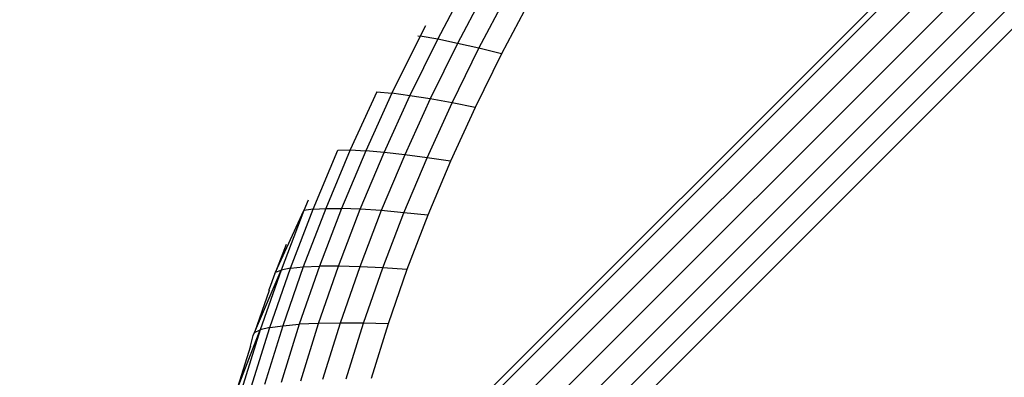
# Model space of a CAD drawing. Units: millimetres. Extents: x 528 to 9195, y -251 to 9276.
# Drawn here: x 5313 to 5341, y 2796 to 2806 of the extents above; entities that cross this region are included whole.
import ezdxf

# ---------------------------------------------------------------- set-up
doc = ezdxf.new("R2010")
doc.units = ezdxf.units.MM
doc.layers.add('Strefa bezpieczna', color=8, linetype='Continuous')
doc.dimstyles.get("Standard").update_dxf_attribs({"dimtxt": 180, "dimasz": 200, "dimexe": 0.18, "dimexo": 0.0625, "dimgap": 200, "dimtad": 0, "dimtih": 1, "dimtoh": 1, "dimlfac": 0.001, "dimzin": 0, "dimdsep": 46, "dimtxsty": 'Standard', "dimcen": 0.09, "dimse1": 1, "dimse2": 1, "dimadec": 0, "dimazin": 0, "dimtfac": 1, "dimtdec": 4, "dimtofl": 0, "dimtmove": 0, "dimatfit": 3, "dimfxl": 0, "dimtolj": 1, "dimtzin": 0, "dimarcsym": 0})

# ---------------------------------------------------------------- blocks, each defined once
blk = doc.blocks.new('*D1')
at = {"layer": 'Defpoints', "color": 0, "transparency": 16777216}
for p in [(9187.201, 9158.1), (2454.705, 2039.343), (9187.201, 1540.038)]:
    blk.add_point(p, dxfattribs=at)
at = {"layer": 'Strefa bezpieczna', "color": 0, "lineweight": -2, "transparency": 16777216}
for p, q in [((2654.705, 9158.1), (5350.953, 9158.1)), ((8987.201, 9158.1), (6290.953, 9158.1))]:
    blk.add_line(p, q, dxfattribs=at)
at = {"layer": 'Strefa bezpieczna', "color": 0, "transparency": 16777216}
for points in [[(2654.705, 9191.433), (2654.705, 9124.766), (2454.705, 9158.1)], [(8987.201, 9191.433), (8987.201, 9124.766), (9187.201, 9158.1)]]:
    blk.add_solid(points, dxfattribs=at)
at = {"layer": 'Strefa bezpieczna', "color": 0, "transparency": 16777216, "insert": (5820.953, 9158.1), "char_height": 180, "attachment_point": 5}
blk.add_mtext('\\A1;6.73', dxfattribs=at)
blk = doc.blocks.new('*D3')
at = {"layer": 'Defpoints', "color": 0, "transparency": 16777216}
for p in [(5632.668, 6469.396), (1721.78, 1241.936), (4606.623, 1241.936)]:
    blk.add_point(p, dxfattribs=at)
at = {"layer": 'Strefa bezpieczna', "color": 0, "lineweight": -2, "transparency": 16777216}
for p, q in [((1721.78, 6269.396), (1721.78, 4145.666)), ((1721.78, 1441.936), (1721.78, 3565.666))]:
    blk.add_line(p, q, dxfattribs=at)
at = {"layer": 'Strefa bezpieczna', "color": 0, "transparency": 16777216}
for points in [[(1688.446, 6269.396), (1755.113, 6269.396), (1721.78, 6469.396)], [(1688.446, 1441.936), (1755.113, 1441.936), (1721.78, 1241.936)]]:
    blk.add_solid(points, dxfattribs=at)
at = {"layer": 'Strefa bezpieczna', "color": 0, "transparency": 16777216, "insert": (1721.78, 3855.666), "char_height": 180, "attachment_point": 5}
blk.add_mtext('\\A1;5.23', dxfattribs=at)
blk = doc.blocks.new('*D4')
at = {"layer": 'Defpoints', "color": 0, "transparency": 16777216}
for p in [(3939.783, 8682.856), (3939.783, 1880.56), (7694.555, 1722.376)]:
    blk.add_point(p, dxfattribs=at)
at = {"layer": 'Strefa bezpieczna', "color": 0, "lineweight": -2, "transparency": 16777216}
for p, q in [((4139.783, 8682.856), (5347.169, 8682.856)), ((7494.555, 8682.856), (6287.169, 8682.856))]:
    blk.add_line(p, q, dxfattribs=at)
at = {"layer": 'Strefa bezpieczna', "color": 0, "transparency": 16777216}
for points in [[(4139.783, 8716.19), (4139.783, 8649.523), (3939.783, 8682.856)], [(7494.555, 8716.19), (7494.555, 8649.523), (7694.555, 8682.856)]]:
    blk.add_solid(points, dxfattribs=at)
at = {"layer": 'Strefa bezpieczna', "color": 0, "transparency": 16777216, "insert": (5817.169, 8682.856), "char_height": 180, "attachment_point": 5}
blk.add_mtext('\\A1;3.75', dxfattribs=at)

msp = doc.modelspace()

# ---------------------------------------------------------------- linework, layer by layer
for p, q in [((5321.818, 2791.076), (5367.671, 2836.93)), ((5321.939, 2790.955), (5367.792, 2836.808)), ((5322.41, 2790.484), (5368.263, 2836.337)), ((5322.88, 2790.014), (5368.734, 2835.867)), ((5323.336, 2789.558), (5369.189, 2835.411)), ((5323.764, 2789.13), (5369.618, 2834.983)), ((5369.973, 2834.627), (5324.12, 2788.774)), ((5324.872, 2805.579), (5325.72, 2807.178)), ((5326.269, 2807.036), (5325.435, 2805.463)), ((5326.045, 2805.323), (5326.866, 2806.87)), ((5327.494, 2806.685), (5326.687, 2805.165)), ((5324.529, 2805.966), (5324.372, 2805.671)), ((5324.372, 2805.671), (5323.57, 2804.041)), ((5324.081, 2803.973), (5324.872, 2805.579)), ((5324.311, 2805.68), (5324.372, 2805.671)), ((5324.872, 2805.579), (5324.372, 2805.671)), ((5325.435, 2805.463), (5324.872, 2805.579)), ((5325.435, 2805.463), (5324.656, 2803.882)), ((5325.279, 2803.769), (5326.045, 2805.323)), ((5326.045, 2805.323), (5325.435, 2805.463)), ((5326.687, 2805.165), (5326.045, 2805.323)), ((5326.687, 2805.165), (5325.934, 2803.639)), ((5323.137, 2804.085), (5322.382, 2802.428)), ((5323.137, 2804.085), (5323.57, 2804.041)), ((5323.57, 2804.041), (5322.826, 2802.406)), ((5323.347, 2802.361), (5324.081, 2803.973)), ((5324.081, 2803.973), (5323.57, 2804.041)), ((5324.656, 2803.882), (5323.933, 2802.295)), ((5324.656, 2803.882), (5324.081, 2803.973)), ((5325.279, 2803.769), (5324.656, 2803.882)), ((5324.568, 2802.209), (5325.279, 2803.769)), ((5325.934, 2803.639), (5325.235, 2802.106)), ((5325.934, 2803.639), (5325.279, 2803.769)), ((5321.326, 2800.748), (5322.029, 2802.427)), ((5322.382, 2802.428), (5321.686, 2800.766)), ((5322.029, 2802.427), (5322.382, 2802.428)), ((5322.826, 2802.406), (5322.138, 2800.764)), ((5322.382, 2802.428), (5322.826, 2802.406)), ((5323.347, 2802.361), (5322.826, 2802.406)), ((5322.669, 2800.743), (5323.347, 2802.361)), ((5323.933, 2802.295), (5323.265, 2800.703)), ((5323.933, 2802.295), (5323.347, 2802.361)), ((5323.911, 2800.644), (5324.568, 2802.209)), ((5324.568, 2802.209), (5323.933, 2802.295)), ((5325.235, 2802.106), (5324.568, 2802.209)), ((5325.235, 2802.106), (5324.59, 2800.569)), ((5321.188, 2801.002), (5321.066, 2800.71)), ((5320.681, 2799.063), (5321.326, 2800.748)), ((5321.686, 2800.766), (5321.048, 2799.099)), ((5321.326, 2800.748), (5321.066, 2800.71)), ((5321.326, 2800.748), (5321.686, 2800.766)), ((5322.138, 2800.764), (5321.508, 2799.118)), ((5321.686, 2800.766), (5322.138, 2800.764)), ((5322.048, 2799.12), (5322.669, 2800.743)), ((5322.669, 2800.743), (5322.138, 2800.764)), ((5323.265, 2800.703), (5322.669, 2800.743)), ((5320.259, 2798.947), (5321.066, 2800.71)), ((5321.066, 2800.71), (5320.416, 2799.012)), ((5323.265, 2800.703), (5322.653, 2799.105)), ((5323.911, 2800.644), (5323.265, 2800.703)), ((5323.309, 2799.073), (5323.911, 2800.644)), ((5324.59, 2800.569), (5323.911, 2800.644)), ((5324.59, 2800.569), (5323.997, 2799.026)), ((5320.562, 2799.737), (5320.259, 2798.947)), ((5320.095, 2797.374), (5320.681, 2799.063)), ((5320.681, 2799.063), (5320.416, 2799.012)), ((5321.048, 2799.099), (5320.469, 2797.427)), ((5320.681, 2799.063), (5321.048, 2799.099)), ((5321.508, 2799.118), (5320.935, 2797.467)), ((5321.048, 2799.099), (5321.508, 2799.118)), ((5321.483, 2797.493), (5322.048, 2799.12)), ((5322.048, 2799.12), (5321.508, 2799.118)), ((5322.653, 2799.105), (5322.048, 2799.12)), ((5322.653, 2799.105), (5322.097, 2797.503)), ((5323.309, 2799.073), (5322.653, 2799.105)), ((5322.762, 2797.499), (5323.309, 2799.073)), ((5323.997, 2799.026), (5323.309, 2799.073)), ((5319.664, 2797.235), (5320.416, 2799.012)), ((5320.416, 2799.012), (5319.825, 2797.31)), ((5320.241, 2798.913), (5320.076, 2798.466)), ((5320.241, 2798.913), (5320.259, 2798.947)), ((5320.259, 2798.947), (5320.416, 2799.012)), ((5323.997, 2799.026), (5323.459, 2797.479)), ((5320.073, 2798.426), (5319.664, 2797.235)), ((5320.073, 2798.426), (5320.076, 2798.466)), ((5319.568, 2795.681), (5320.095, 2797.374)), ((5320.095, 2797.374), (5319.825, 2797.31)), ((5320.469, 2797.427), (5319.947, 2795.752)), ((5320.095, 2797.374), (5320.469, 2797.427)), ((5320.935, 2797.467), (5320.421, 2795.812)), ((5320.469, 2797.427), (5320.935, 2797.467)), ((5321.483, 2797.493), (5320.935, 2797.467)), ((5320.975, 2795.861), (5321.483, 2797.493)), ((5322.097, 2797.503), (5321.483, 2797.493)), ((5322.097, 2797.503), (5321.597, 2795.897)), ((5322.762, 2797.499), (5322.097, 2797.503)), ((5322.269, 2795.92), (5322.762, 2797.499)), ((5323.459, 2797.479), (5322.762, 2797.499)), ((5323.459, 2797.479), (5322.975, 2795.928)), ((5319.129, 2795.518), (5319.825, 2797.31)), ((5319.825, 2797.31), (5319.293, 2795.603)), ((5319.543, 2796.847), (5319.618, 2797.152)), ((5319.618, 2797.152), (5319.664, 2797.235)), ((5319.664, 2797.235), (5319.825, 2797.31)), ((5319.543, 2796.847), (5319.129, 2795.518))]:
    msp.add_line(p, q)

# ---------------------------------------------------------------- dimensions: what is measured, and where the dimension line sits
at = {"layer": 'Strefa bezpieczna'}
for base, p1, p2, picture, middle in [((9187.201, 9158.1), (2454.705, 2039.343), (9187.201, 1540.038), '*D1', (5820.953, 9158.1)), ((3939.783, 8682.856), (7694.555, 1722.376), (3939.783, 1880.56), '*D4', (5817.169, 8682.856))]:
    dim = msp.add_linear_dim(base=base, p1=p1, p2=p2, dimstyle='Standard', dxfattribs=at)
    dim.commit()
    dim.dimension.update_dxf_attribs({"geometry": picture, "text_midpoint": middle})
dim = msp.add_linear_dim(base=(1721.78, 1241.936), p1=(5632.668, 6469.396), p2=(4606.623, 1241.936), angle=90, dimstyle='Standard', dxfattribs=at)
dim.commit()
dim.dimension.update_dxf_attribs({"geometry": '*D3', "text_midpoint": (1721.78, 3855.666)})

doc.saveas('drawing.dxf')
